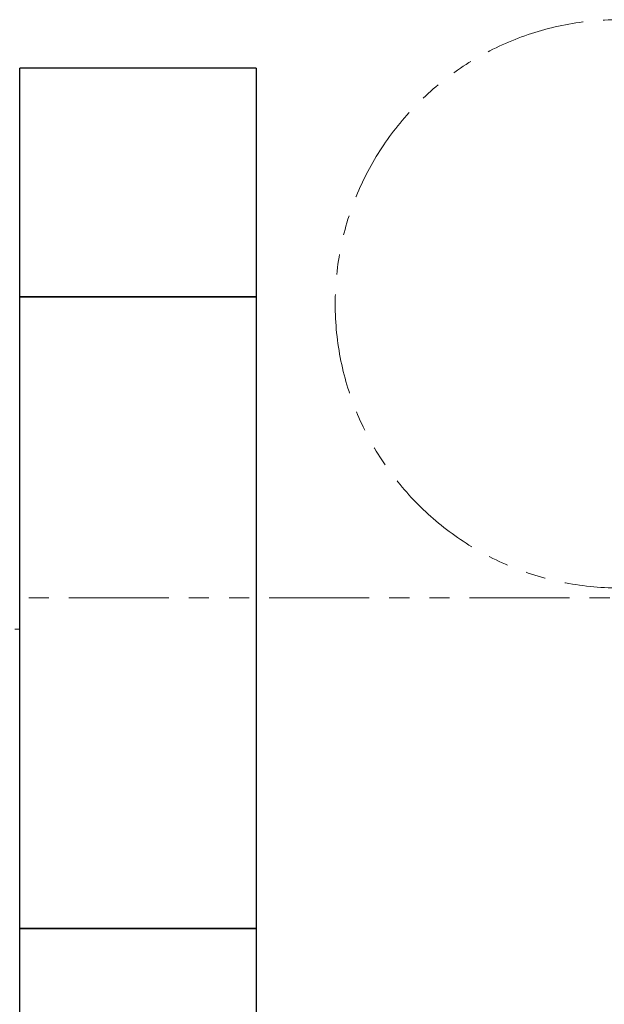
# Model space of a CAD drawing. Units: millimetres. Extents: x 3003 to 16362, y 2926 to 10075.
# Drawn here: x 5233 to 5603, y 6949 to 7573 of the extents above; entities that cross this region are included whole.
import ezdxf

# ---------------------------------------------------------------- set-up
doc = ezdxf.new("R2010")
doc.units = ezdxf.units.MM
doc.linetypes.add('PHANTOM', pattern=[63.5, 31.75, -6.35, 6.35, -6.35, 6.35, -6.35])
doc.layers.add('図面枠', color=7, linetype='Continuous', lineweight=50)

msp = doc.modelspace()

# ---------------------------------------------------------------- linework, layer by layer
at = {"color": 1, "linetype": 'PHANTOM', "lineweight": 15, "ltscale": 2}
msp.add_line((5009.6, 7206.51), (5645.55, 7206.51), dxfattribs=at)
at = {"color": 4, "linetype": 'PHANTOM', "lineweight": 9, "ltscale": 2}
for p, q in [((5232.5, 7186.68), (5229.5, 7186.68)), ((5135.5, 7143.68), (5232.5, 7143.68)), ((5135.5, 6949.68), (5232.5, 6949.68))]:
    msp.add_line(p, q, dxfattribs=at)
msp.add_circle((5612.5, 7392.72), 180, dxfattribs=at)
at = {"layer": '図面枠', "lineweight": 25, "ltscale": 0.5}
for p, q in [((5382.5, 7542.05), (5232.5, 7542.05)), ((5232.5, 7397.05), (5232.5, 7542.05)), ((5382.5, 7542.05), (5382.5, 7397.05)), ((5232.5, 7397.05), (5382.5, 7397.05)), ((5232.5, 6997.05), (5232.5, 7397.05)), ((5382.5, 7397.05), (5232.5, 7397.05)), ((5382.5, 7397.05), (5382.5, 6997.05)), ((5382.5, 6997.05), (5232.5, 6997.05)), ((5232.5, 6997.05), (5382.5, 6997.05)), ((5232.5, 6597.05), (5232.5, 6997.05)), ((5382.5, 6997.05), (5382.5, 6597.05))]:
    msp.add_line(p, q, dxfattribs=at)

doc.saveas('drawing.dxf')
